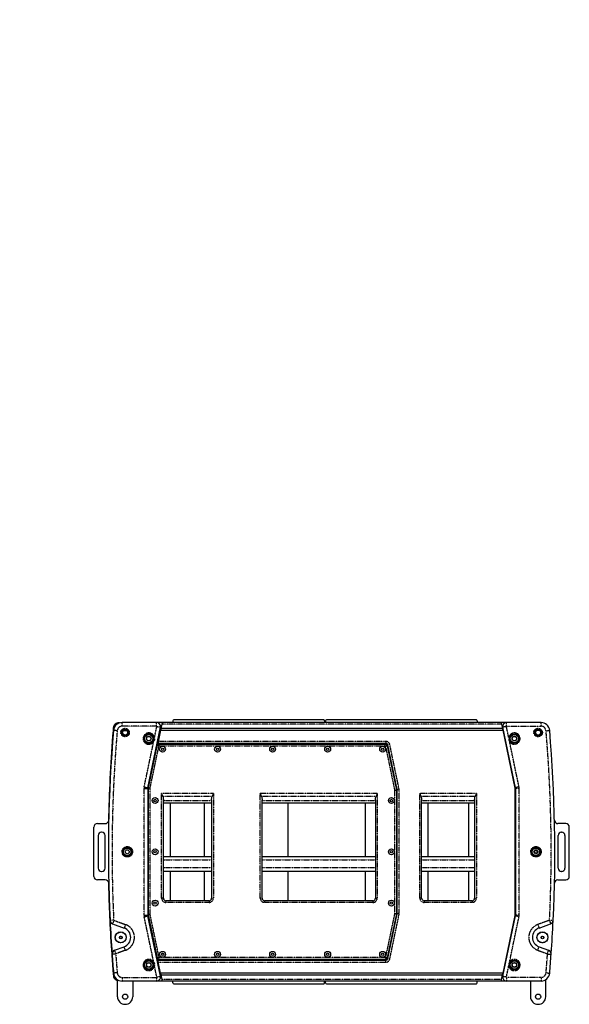
# Model space of a CAD drawing. Extents: x 9523 to 19781, y -281 to 9320.
# Drawn here: x 14691 to 15955, y 1392 to 3657 of the extents above; entities that cross this region are included whole.
import ezdxf

# ---------------------------------------------------------------- set-up
doc = ezdxf.new("R2010")
doc.units = 0
doc.header["$MEASUREMENT"] = 0
doc.linetypes.add('PHANTOM', pattern=[0.8, 0.45, -0.05, 0.1, -0.05, 0.1, -0.05])
doc.layers.get('0').update_dxf_attribs({"linetype": 'CONTINUOUS'})
doc.layers.add('02___PRT_ALL_AXES', color=7, linetype='CONTINUOUS')
doc.layers.add('DEFAULT_3', color=7, linetype='PHANTOM')
pattern_1 = [(45, (14199.785, 2930.294), (-16.815, 16.815), [])]

msp = doc.modelspace()

# ---------------------------------------------------------------- hatches: boundary and pattern name
at = {"linetype": 'Continuous'}
h = msp.add_hatch(dxfattribs=at)
h.set_pattern_fill('DEFAULT__36', color=2, scale=23.78, angle=45, style=0, pattern_type=0)
h.set_pattern_definition(pattern_1)
h.paths.add_polyline_path([(15239, 3647.1), (15238.4, 3646.7), (15235, 3647.4), (15237.2, 3657.4), (15240.6, 3656.7), (15241, 3656.1)])
h = msp.add_hatch(dxfattribs=at)
h.set_pattern_fill('DEFAULT__4', color=2, scale=23.78, angle=45, style=0, pattern_type=0)
h.set_pattern_definition(pattern_1)
edge = h.paths.add_edge_path()
edge.add_line((14694.7, 3406.4), (14690.7, 3406.4))
edge.add_line((14690.7, 3408.7), (14690.7, 3406.4))
edge.add_spline(control_points=[(14690.7, 3408.7), (14690.7, 3409), (14690.9, 3409.2), (14691.2, 3409.2)], knot_values=[0, 0, 0, 0, 1, 1, 1, 1], weights=[1, 0.804738, 0.804738, 1], degree=3, periodic=0)
edge.add_line((14694.2, 3409.2), (14691.2, 3409.2))
edge.add_spline(control_points=[(14694.7, 3408.7), (14694.7, 3409), (14694.5, 3409.2), (14694.2, 3409.2)], knot_values=[0, 0, 0, 0, 1, 1, 1, 1], weights=[1, 0.804738, 0.804738, 1], degree=3, periodic=0)
edge.add_line((14694.7, 3408.7), (14694.7, 3406.4))
h = msp.add_hatch(dxfattribs=at)
h.set_pattern_fill('DEFAULT__131', color=2, scale=23.78, angle=45, style=0, pattern_type=0)
h.set_pattern_definition(pattern_1)
h.paths.add_polyline_path([(15329.4, 3171.1), (15329.6, 3170.9), (15329.6, 3169.1), (15324.6, 3169.1), (15324.6, 3170.9), (15324.9, 3171.1)])
h = msp.add_hatch(dxfattribs=at)
h.set_pattern_fill('DEFAULT__132', color=2, scale=23.78, angle=45, style=0, pattern_type=0)
h.set_pattern_definition(pattern_1)
h.paths.add_polyline_path([(15324.9, 3022.6), (15324.6, 3022.9), (15324.6, 3024.6), (15329.6, 3024.6), (15329.6, 3022.9), (15329.4, 3022.6)])

# ---------------------------------------------------------------- linework, layer by layer
at = {"color": 1, "linetype": 'Continuous'}
for p, q in [((15889.8, 2040), (14926.4, 2040)), ((15018.2, 2040), (15014.4, 2022)), ((15043.1, 2044), (15043.1, 2040)), ((15390.1, 2046), (15045.1, 2046)), ((15392.1, 2044), (15392.1, 2040)), ((15394.1, 2044), (15394.1, 2040)), ((15741.1, 2046), (15396.1, 2046)), ((15743.1, 2044), (15743.1, 2040)), ((15798.1, 2040), (15801.8, 2022)), ((14909.2, 2030), (14908.1, 2030)), ((14908.1, 2030), (14908.1, 2027.8)), ((14920.5, 2039), (14919.2, 2039.1)), ((14930.4, 2022), (14935.8, 2022)), ((14985.2, 1889.6), (15014.4, 2029.2)), ((15015.3, 2026), (15008.2, 1992)), ((15803.4, 2022), (15012.9, 2022)), ((15802.5, 2026), (15013.7, 2026)), ((15801, 2026), (15829.6, 1889)), ((15831, 1889.6), (15801.9, 2029.2)), ((15885.8, 2022), (15880.4, 2022)), ((14986.7, 1890), (15006.9, 1986.4)), ((15003.1, 1975.2), (15003.1, 1972)), ((15003.1, 1972), (15003.9, 1972)), ((15004.9, 1977), (15003.5, 1977)), ((15533.1, 1992), (15008.2, 1992)), ((15011.3, 1990), (15531.5, 1990)), ((15535.9, 1986.4), (15557, 1885.3)), ((15559, 1885.5), (15537.5, 1988.4)), ((15538.9, 1972), (15540.9, 1972)), ((14985.1, 1888.8), (14985.1, 1596.3)), ((14986.6, 1598.4), (14986.6, 1889)), ((15557.1, 1884.3), (15557.1, 1600.7)), ((15559.1, 1884.6), (15559, 1885.5)), ((15559.1, 1600.5), (15559.1, 1884.6)), ((15829.6, 1889), (15829.6, 1596)), ((15831.1, 1888.8), (15831.1, 1596.3)), ((15021.1, 1636), (15021.1, 1862)), ((15132.1, 1862), (15132.1, 1636)), ((15248.1, 1636), (15248.1, 1862)), ((15509.1, 1862), (15509.1, 1636)), ((15615.1, 1636), (15615.1, 1862)), ((15737.1, 1862), (15737.1, 1636)), ((15021.1, 1855), (15132.1, 1855)), ((15037.7, 1732), (15037.7, 1855)), ((15115.6, 1732), (15115.6, 1855)), ((15248.1, 1855), (15509.1, 1855)), ((15308.5, 1732), (15308.5, 1855)), ((15485.6, 1855), (15485.6, 1732)), ((15615.1, 1855), (15737.1, 1855)), ((15629.5, 1855), (15629.5, 1732)), ((15722.7, 1855), (15722.7, 1732)), ((14894.8, 1815.1), (14894.8, 1814.9)), ((14861.4, 1685.8), (14861.4, 1799.3)), ((14869.4, 1807.3), (14887.4, 1807.3)), ((15946.8, 1807.3), (15928.8, 1807.3)), ((15954.8, 1685.8), (15954.8, 1799.3)), ((14871.4, 1780), (14871.4, 1705)), ((14879.4, 1787.5), (14878.9, 1787.5)), ((14886.9, 1705), (14886.9, 1780)), ((15929.3, 1705), (15929.3, 1780)), ((15936.8, 1787.5), (15937.3, 1787.5)), ((15944.8, 1780), (15944.8, 1705)), ((15021.1, 1732), (15132.1, 1732)), ((15248.1, 1732), (15509.1, 1732)), ((15615.1, 1732), (15737.1, 1732)), ((14887.4, 1677.8), (14869.4, 1677.8)), ((14878.9, 1697.5), (14879.4, 1697.5)), ((15021.1, 1698), (15132.1, 1698)), ((15037.7, 1630), (15037.7, 1698)), ((15115.6, 1630), (15115.6, 1698)), ((15248.1, 1698), (15509.1, 1698)), ((15308.5, 1630), (15308.5, 1698)), ((15485.6, 1698), (15485.6, 1630)), ((15615.1, 1698), (15737.1, 1698)), ((15629.5, 1698), (15629.5, 1630)), ((15722.7, 1698), (15722.7, 1630)), ((15928.8, 1677.8), (15946.8, 1677.8)), ((15937.3, 1697.5), (15936.8, 1697.5)), ((15126.1, 1630), (15027.1, 1630)), ((15503.1, 1630), (15254.1, 1630)), ((15731.1, 1630), (15621.1, 1630)), ((15014.4, 1455.9), (14985.2, 1595.5)), ((15007.4, 1498.6), (14986.7, 1597.5)), ((15557, 1599.8), (15535.9, 1498.6)), ((15537.5, 1496.6), (15559, 1599.6)), ((15557.1, 1600.7), (15557, 1599.8)), ((15829.6, 1596), (15801, 1459)), ((15801.9, 1455.9), (15831, 1595.5)), ((14904.3, 1576.8), (14931, 1567.1)), ((15885.3, 1567.1), (15911.9, 1576.8)), ((14909, 1515.9), (14931, 1523.9)), ((15885.3, 1523.9), (15907.3, 1515.9)), ((15003.1, 1513), (15004.4, 1513)), ((15003.1, 1509.9), (15003.1, 1513)), ((15005.4, 1508), (15003.5, 1508)), ((15020.1, 1508), (15017, 1508)), ((15020.1, 1508), (15020.1, 1509.1)), ((15538.9, 1513), (15540.9, 1513)), ((15008.2, 1493), (15533.1, 1493)), ((15015.3, 1459), (15008.2, 1493)), ((15531.5, 1495), (15011.8, 1495)), ((14907.3, 1457.5), (14907.1, 1460.3)), ((15803.4, 1463), (15012.9, 1463)), ((15013.7, 1459), (15802.5, 1459)), ((15014.4, 1463), (15018.2, 1445)), ((15798.1, 1445), (15801.8, 1463)), ((14915.6, 1409), (14915.6, 1448.4)), ((15889.8, 1445), (14926.4, 1445)), ((14950.6, 1445), (14950.6, 1409)), ((15043.1, 1441), (15043.1, 1445)), ((15045.1, 1439), (15390.1, 1439)), ((15392.1, 1441), (15392.1, 1445)), ((15394.1, 1441), (15394.1, 1445)), ((15396.1, 1439), (15741.1, 1439)), ((15743.1, 1441), (15743.1, 1445)), ((15865.6, 1445), (15865.6, 1409)), ((15900.6, 1409), (15900.6, 1448.4))]:
    msp.add_line(p, q, dxfattribs=at)
for centre, radius in [((14933.1, 2017), 7.75), ((14933.1, 2017), 5.75), ((15883.1, 2017), 7.75), ((14987.6, 2003), 11), ((14987.6, 2003), 9.5), ((14987.6, 2003), 5.5), ((14987.6, 2003), 5), ((15828.6, 2003), 11), ((15828.6, 2003), 9.5), ((15828.6, 2003), 5.5), ((15828.6, 2003), 5), ((15019.2, 1978.5), 6.75), ((15019.2, 1978.5), 2.75), ((15145.8, 1978.5), 6.75), ((15145.8, 1978.5), 2.75), ((15272.4, 1978.5), 6.75), ((15272.4, 1978.5), 2.75), ((15399, 1978.5), 6.75), ((15399, 1978.5), 2.75), ((15525.6, 1978.5), 6.75), ((15525.6, 1978.5), 2.75), ((15002.1, 1860.5), 6.75), ((15002.1, 1860.5), 2.75), ((15545.6, 1860.5), 6.75), ((15545.6, 1860.5), 2.75), ((14938.1, 1742.5), 10), ((14938.1, 1742.5), 8.5), ((14938.1, 1742.5), 4.5), ((15002.1, 1742.5), 6.75), ((15002.1, 1742.5), 2.75), ((15545.6, 1742.5), 6.75), ((15545.6, 1742.5), 2.75), ((15878.1, 1742.5), 10), ((15878.1, 1742.5), 8.5), ((15878.1, 1742.5), 4.5), ((15878.1, 1742.5), 3.45), ((15002.1, 1624.5), 6.75), ((15002.1, 1624.5), 2.75), ((15545.6, 1624.5), 6.75), ((15545.6, 1624.5), 2.75), ((14923.1, 1545.5), 12.7), ((14923.1, 1545.5), 3.17), ((15893.1, 1545.5), 12.7), ((15893.1, 1545.5), 3.17), ((15019.2, 1506.5), 6.75), ((15019.2, 1506.5), 2.75), ((15145.8, 1506.5), 6.75), ((15145.8, 1506.5), 2.75), ((15272.4, 1506.5), 6.75), ((15272.4, 1506.5), 2.75), ((15399, 1506.5), 6.75), ((15399, 1506.5), 2.75), ((15525.6, 1506.5), 6.75), ((15525.6, 1506.5), 2.75), ((14987.6, 1482), 11), ((14987.6, 1482), 9.5), ((14987.6, 1482), 5.5), ((14987.6, 1482), 5), ((15828.6, 1482), 11), ((15828.6, 1482), 9.5), ((15828.6, 1482), 5.5), ((15828.6, 1482), 5), ((14933.1, 1409), 6)]:
    msp.add_circle(centre, radius, dxfattribs=at)
for centre, radius, start, end in [((14926.4, 2020), 20, 90, 175.124), ((15005.5, 2031), 9, 348.2, 90), ((15045.1, 2044), 2, 90, 180), ((15390.1, 2044), 2, 0, 90), ((15396.1, 2044), 2, 90, 180), ((15741.1, 2044), 2, 0, 90), ((15810.7, 2031), 9, 90, 191.8), ((15889.8, 2020), 20, 4.876, 90), ((18179.4, 1742.5), 3284.7, 175.124, 182.751), ((18300.3, 1743.6), 3406.2, 175.3149, 178.6307), ((14917.6, 2026.7), 11.6, 174.8756, 175.7512), ((14918.5, 2026.5), 12.6, 157.7281, 159.9537), ((14918.6, 2026.5), 12.7, 155.045, 157.7278), ((14918.5, 2026.5), 11.4, 155.679, 157.732), ((14918.4, 2027.7), 11.4, 85.9666, 86.8634), ((12636.9, 1742.5), 3284.7, 357.249, 4.876), ((15009.9, 1988), 4, 90, 168.2), ((15011.3, 1985.5), 4.5, 90, 168.2), ((15531.5, 1985.5), 4.5, 11.8, 90), ((15533.1, 1987.5), 4.5, 11.8, 90), ((14994.1, 1888.2), 9, 168.2, 180), ((14989.1, 1888.8), 4, 168.2, 180), ((14991.1, 1889), 4.5, 168.2, 180), ((15552.6, 1884.3), 4.5, 0, 11.8), ((15554.6, 1884.6), 4.5, 0, 11.8), ((15822.1, 1888.2), 9, 0, 11.8), ((15827.1, 1888.8), 4, 0, 11.8), ((14887.4, 1815.3), 8, 270, 358.734), ((18300.7, 1743.6), 3406.6, 178.6306, 178.7965), ((15928.8, 1815.3), 8, 181.266, 270), ((14869.4, 1799.3), 8, 90, 180), ((15946.8, 1799.3), 8, 0, 90), ((14878.9, 1780), 7.5, 90, 180), ((14879.4, 1780), 7.5, 0, 90), ((15936.8, 1780), 7.5, 90, 180), ((15937.3, 1780), 7.5, 0, 90), ((14878.9, 1705), 7.5, 180, 270), ((14879.4, 1705), 7.5, 270, 0), ((15936.8, 1705), 7.5, 180, 270), ((15937.3, 1705), 7.5, 270, 0), ((14869.4, 1685.8), 8, 180, 270), ((14887.4, 1669.8), 8, 1.266, 90), ((15928.8, 1669.8), 8, 90, 178.734), ((15946.8, 1685.8), 8, 270, 0), ((18301.3, 1743.6), 3407.2, 181.2387, 181.456), ((18301.4, 1743.6), 3407.4, 181.456, 182.6707), ((15027.1, 1636), 6, 180, 270), ((15126.1, 1636), 6, 270, 0), ((15254.1, 1636), 6, 180, 270), ((15503.1, 1636), 6, 270, 0), ((15621.1, 1636), 6, 180, 270), ((15731.1, 1636), 6, 270, 0), ((14994.1, 1596.8), 9, 180, 191.8), ((14989.1, 1596.3), 4, 180, 191.8), ((14991.1, 1598.4), 4.5, 180, 191.8), ((15552.6, 1600.7), 4.5, 348.2, 0), ((15554.6, 1600.5), 4.5, 348.2, 0), ((15822.1, 1596.8), 9, 348.2, 0), ((15827.1, 1596.3), 4, 348.2, 0), ((18300.3, 1743.5), 3406.2, 182.6706, 183.9863), ((14907.4, 1585.3), 9, 182.751, 250), ((18179.4, 1742.5), 3284.7, 182.7773, 184.0705), ((14923.1, 1545.5), 23, 290, 70), ((15893.1, 1545.5), 23, 110, 250), ((15908.8, 1585.3), 9, 290, 357.249), ((12636.9, 1742.5), 3284.7, 355.9295, 357.2227), ((18297.8, 1743.4), 3403.7, 183.9864, 184.7205), ((14912.1, 1507.4), 9, 110, 184.1152), ((18179.4, 1742.5), 3284.7, 184.1152, 184.876), ((15009.9, 1497), 4, 191.8, 250.45), ((15011.8, 1499.5), 4.5, 191.8, 270), ((15531.5, 1499.5), 4.5, 270, 348.2), ((15533.1, 1497.5), 4.5, 270, 348.2), ((15904.2, 1507.4), 9, 355.8848, 70), ((12636.9, 1742.5), 3284.7, 355.124, 355.8848), ((14917.7, 1458.3), 11.6, 184.218, 185.0936), ((14926.4, 1465), 20, 184.876, 270), ((15005.5, 1454), 9, 270, 11.8), ((15810.7, 1454), 9, 168.2, 270), ((15889.8, 1465), 20, 270, 355.124), ((15045.1, 1441), 2, 180, 270), ((15390.1, 1441), 2, 270, 0), ((15396.1, 1441), 2, 180, 270), ((15741.1, 1441), 2, 270, 0), ((14933.1, 1409), 17.5, 180, 0), ((15883.1, 1409), 17.5, 180, 0)]:
    msp.add_arc(centre, radius, start, end, dxfattribs=at)
at = {"color": 1, "linetype": 'Continuous', "extrusion": (0, 0, -1)}
for centre, start_param, end_param in [((15017.1, 1862), 0.797549, 1.570796), ((15136.1, 1862), -1.570796, -0.797549), ((15244.1, 1862), 0.797549, 1.570796), ((15513.1, 1862), -1.570796, -0.797549), ((15611.1, 1862), 0.797549, 1.570796), ((15741.1, 1862), -1.570796, -0.797549)]:
    msp.add_ellipse(centre, major_axis=(0, 11), ratio=0.36397, start_param=start_param, end_param=end_param, dxfattribs=at)
at = {"color": 1, "linetype": 'Continuous'}
for points, start_tangent, end_tangent in [([(14906, 2027.6), (14905.5, 2021.8)], (-0.083397, -0.996516), (-0.081687, -0.996658)), ([(14906.7, 2030.9), (14906, 2027.8)], (-0.342756, -0.939424), (-0.089313, -0.996004)), ([(14906.8, 2023.6), (14907.2, 2027.5)], (0.082255, 0.996611), (0.083397, 0.996516)), ([(14919, 2039.1), (14914.4, 2038.5), (14910.2, 2036.1), (14907.3, 2032.3), (14907.1, 2031.9)], (-0.998502, 0.054723), (-0.421882, -0.906651)), ([(14907.2, 2027.5), (14907.9, 2030.9)], (0.074089, 0.997252), (0.378923, 0.925428)), ([(14908.1, 2031.2), (14908.3, 2031.7), (14911, 2035.1), (14914.8, 2037.3), (14917.2, 2037.9)], (0.411833, 0.911259), (0.99395, 0.109832)), ([(15020, 1869.7), (15019.2, 1871.8), (15018.2, 1874.1), (15017.1, 1876.5)], (-0.334738, 0.942311), (-0.408248, 0.912871)), ([(15136.1, 1876.5), (15135, 1874.1), (15134.1, 1871.8), (15133.3, 1869.7)], (-0.408248, -0.912871), (-0.334738, -0.942311)), ([(15247, 1869.7), (15246.2, 1871.8), (15245.2, 1874.1), (15244.1, 1876.5)], (-0.334738, 0.942311), (-0.408248, 0.912871)), ([(15513.1, 1876.5), (15512, 1874.1), (15511.1, 1871.8), (15510.3, 1869.7)], (-0.408248, -0.912871), (-0.334738, -0.942311)), ([(15614, 1869.7), (15613.2, 1871.8), (15612.2, 1874.1), (15611.1, 1876.5)], (-0.334738, 0.942311), (-0.408248, 0.912871)), ([(15741.1, 1876.5), (15740, 1874.1), (15739.1, 1871.8), (15738.3, 1869.7)], (-0.408248, -0.912871), (-0.334738, -0.942311)), ([(14905.6, 1463.3), (14906.1, 1457.4)], (0.082295, -0.996608), (0.084012, -0.996465)), ([(14906.1, 1457.2), (14907.5, 1452.8), (14910.4, 1449), (14914.6, 1446.6), (14915.6, 1446.3)], (0.088776, -0.996052), (0.97076, -0.24005)), ([(14915.6, 1447.5), (14915, 1447.7), (14911.2, 1449.9), (14908.5, 1453.3), (14907.3, 1457.5)], (-0.963711, 0.266949), (-0.073503, 0.997295))]:
    msp.add_spline(points, degree=3, dxfattribs=dict(at, start_tangent=start_tangent, end_tangent=end_tangent))
at = {"layer": '02___PRT_ALL_AXES', "color": 1, "linetype": 'Continuous'}
for centre, radius in [((14933.1, 2017), 7.75), ((15883.1, 2017), 5.75), ((15883.1, 1409), 6)]:
    msp.add_circle(centre, radius, dxfattribs=at)
for centre, radius, start, end in [((14987.6, 2003), 11, 167.6961, 208.6364), ((14987.6, 2003), 11, 151.3636, 159.5455), ((14987.6, 2003), 11, 135, 143.1818), ((14987.6, 2003), 11, 216.8182, 225), ((14987.6, 2003), 11, 118.6364, 126.8182), ((14987.6, 2003), 11, 233.1818, 241.3636), ((14987.6, 2003), 11, 102.2728, 110.4546), ((14987.6, 2003), 11, 85.1799, 94.0909), ((14987.6, 2003), 11, 69.3095, 79.3336), ((14987.6, 2003), 11, 51.6707, 63.9926), ((14987.6, 2003), 11, 297.0457, 306.2467), ((14987.6, 2003), 11, 33.4766, 48.7222), ((14987.6, 2003), 11, 312.7714, 342.3639), ((14987.6, 2003), 11, 18.1868, 29.2299), ((14987.6, 2003), 11, 344.9075, 12.6287), ((14987.6, 2003), 11, 249.5454, 257.7272), ((14987.6, 2003), 11, 265.9091, 274.4788), ((14987.6, 2003), 11, 281.2994, 290.3112), ((14938.1, 1742.5), 10, 151.3636, 159.5455), ((14938.1, 1742.5), 10, 135, 143.1818), ((14938.1, 1742.5), 10, 118.6364, 126.8182), ((14938.1, 1742.5), 10, 69.5455, 110.4545), ((14938.1, 1742.5), 10, 53.1818, 61.3636), ((14938.1, 1742.5), 10, 36.8182, 45), ((14938.1, 1742.5), 10, 20.4545, 28.6364), ((14938.1, 1742.5), 10, 167.6961, 192.3039), ((14938.1, 1742.5), 10, 200.4545, 208.6364), ((14938.1, 1742.5), 10, 216.8182, 225), ((14938.1, 1742.5), 10, 233.1818, 241.3636), ((14938.1, 1742.5), 10, 249.5455, 290.4545), ((14938.1, 1742.5), 10, 298.6364, 306.8182), ((14938.1, 1742.5), 10, 315, 323.1818), ((14938.1, 1742.5), 10, 331.3636, 339.5455), ((14938.1, 1742.5), 10, 347.6961, 12.3039), ((14987.6, 1482), 11, 167.6961, 194.1126), ((14987.6, 1482), 11, 151.3636, 159.5455), ((14987.6, 1482), 11, 200.4545, 210.3663), ((14987.6, 1482), 11, 135, 143.1818), ((14987.6, 1482), 11, 216.8182, 241.3636), ((14987.6, 1482), 11, 118.6364, 126.8182), ((14987.6, 1482), 11, 102.2728, 110.4546), ((14987.6, 1482), 11, 85.5212, 94.0909), ((14987.6, 1482), 11, 69.6888, 78.7006), ((14987.6, 1482), 11, 296.0074, 308.3293), ((14987.6, 1482), 11, 53.7533, 62.9543), ((14987.6, 1482), 11, 311.2778, 326.5234), ((14987.6, 1482), 11, 17.6336, 47.2286), ((14987.6, 1482), 11, 330.7701, 341.8132), ((14987.6, 1482), 11, 347.3713, 15.0998), ((14987.6, 1482), 11, 249.5454, 257.7272), ((14987.6, 1482), 11, 265.9091, 274.8201), ((14987.6, 1482), 11, 280.6664, 290.6904)]:
    msp.add_arc(centre, radius, start, end, dxfattribs=at)
at = {"layer": 'DEFAULT_3', "color": 1, "linetype": 'PHANTOM'}
for p, q in [((14926.4, 2031.5), (14926.4, 2040)), ((15005.5, 2031.5), (15005.5, 2040)), ((15810.7, 2031.5), (15810.7, 2040)), ((15889.8, 2031.5), (15889.8, 2040)), ((14915, 2021), (14906.5, 2021.7)), ((15005.5, 2031.5), (14926.4, 2031.5)), ((15000.5, 2004.5), (15006.1, 2030.9)), ((15006.1, 2030.9), (15014.4, 2029.2)), ((15798.9, 2036), (15017.3, 2036)), ((15810.2, 2030.9), (15801.9, 2029.2)), ((15815.7, 2004.5), (15810.2, 2030.9)), ((15810.7, 2031.5), (15889.8, 2031.5)), ((15901.3, 2021), (15909.7, 2021.7)), ((14977, 1891.8), (14998.9, 1996.5)), ((14998.9, 1996.5), (14997.1, 1997.5)), ((15000.5, 2004.5), (14998.5, 2004.3)), ((15533.1, 1996.5), (15009.1, 1996.5)), ((15533.1, 1996.5), (15533.1, 1992)), ((15815.7, 2004.5), (15817.7, 2004.3)), ((15817.4, 1996.5), (15819.1, 1997.5)), ((15839.2, 1891.8), (15817.4, 1996.5)), ((14990.6, 1889.1), (15010.8, 1985.6)), ((15010.8, 1985.6), (15006.9, 1986.4)), ((15011.3, 1986), (15011.3, 1990)), ((15011.3, 1986), (15531.5, 1986)), ((15531.5, 1986), (15531.5, 1990)), ((15532, 1985.6), (15535.9, 1986.4)), ((15532, 1985.6), (15553.1, 1884.5)), ((15541.9, 1989.4), (15537.5, 1988.4)), ((15563.4, 1886.4), (15541.9, 1989.4)), ((14976.6, 1888.2), (14985.1, 1888.2)), ((14976.6, 1596.8), (14976.6, 1888.2)), ((14977, 1891.8), (14985.3, 1890.1)), ((14990.6, 1889), (14986.6, 1889)), ((14990.6, 1889.1), (14986.7, 1890)), ((14990.6, 1598.4), (14990.6, 1889)), ((15553.1, 1884.5), (15557, 1885.3)), ((15553.1, 1884.3), (15553.1, 1600.7)), ((15553.1, 1884.3), (15557.1, 1884.3)), ((15563.4, 1886.4), (15559, 1885.5)), ((15563.6, 1884.6), (15559.1, 1884.6)), ((15563.6, 1600.5), (15563.6, 1884.6)), ((15839.2, 1891.8), (15830.9, 1890.1)), ((15839.6, 1888.2), (15831.1, 1888.2)), ((15839.6, 1596.8), (15839.6, 1888.2)), ((15136.1, 1876.5), (15017.1, 1876.5)), ((15017.1, 1636), (15017.1, 1876.5)), ((15133.3, 1869.7), (15020, 1869.7)), ((15021.1, 1860.9), (15132.1, 1860.9)), ((15136.1, 1876.5), (15136.1, 1636)), ((15244.1, 1636), (15244.1, 1876.5)), ((15513.1, 1876.5), (15244.1, 1876.5)), ((15510.3, 1869.7), (15247, 1869.7)), ((15248.1, 1860.9), (15509.1, 1860.9)), ((15513.1, 1876.5), (15513.1, 1636)), ((15611.1, 1636), (15611.1, 1876.5)), ((15741.1, 1876.5), (15611.1, 1876.5)), ((15738.3, 1869.7), (15614, 1869.7)), ((15615.1, 1860.9), (15737.1, 1860.9)), ((15741.1, 1876.5), (15741.1, 1636)), ((15021.1, 1724), (15132.1, 1724)), ((15248.1, 1724), (15509.1, 1724)), ((15615.1, 1724), (15737.1, 1724)), ((15021.1, 1706), (15132.1, 1706)), ((15248.1, 1706), (15509.1, 1706)), ((15615.1, 1706), (15737.1, 1706)), ((15021.1, 1636), (15017.1, 1636)), ((15132.1, 1636), (15136.1, 1636)), ((15248.1, 1636), (15244.1, 1636)), ((15509.1, 1636), (15513.1, 1636)), ((15615.1, 1636), (15611.1, 1636)), ((15737.1, 1636), (15741.1, 1636)), ((15027.1, 1630), (15027.1, 1626)), ((15126.1, 1626), (15027.1, 1626)), ((15126.1, 1630), (15126.1, 1626)), ((15254.1, 1630), (15254.1, 1626)), ((15503.1, 1626), (15254.1, 1626)), ((15503.1, 1630), (15503.1, 1626)), ((15621.1, 1630), (15621.1, 1626)), ((15731.1, 1626), (15621.1, 1626)), ((15731.1, 1630), (15731.1, 1626)), ((14976.6, 1596.8), (14985.1, 1596.8)), ((14977, 1593.2), (14985.3, 1595)), ((14998.9, 1488.6), (14977, 1593.2)), ((14990.6, 1598.4), (14986.6, 1598.4)), ((14990.6, 1598.3), (14986.7, 1597.5)), ((15011.3, 1499.4), (14990.6, 1598.3)), ((15553.1, 1600.6), (15532, 1499.4)), ((15541.9, 1495.7), (15563.4, 1598.6)), ((15553.1, 1600.7), (15557.1, 1600.7)), ((15553.1, 1600.6), (15557, 1599.8)), ((15563.4, 1598.6), (15559, 1599.6)), ((15563.6, 1600.5), (15559.1, 1600.5)), ((15817.4, 1488.6), (15839.2, 1593.2)), ((15839.2, 1593.2), (15830.9, 1595)), ((15839.6, 1596.8), (15831.1, 1596.8)), ((14906.9, 1585.3), (14898.4, 1584.9)), ((14907.2, 1584.8), (14904.3, 1576.8)), ((14907.2, 1584.8), (14933.9, 1575.1)), ((14933.9, 1575.1), (14931, 1567.1)), ((15909, 1584.8), (15882.4, 1575.1)), ((15882.4, 1575.1), (15885.3, 1567.1)), ((15909, 1584.8), (15911.9, 1576.8)), ((15909.4, 1585.3), (15917.8, 1584.9)), ((14933.9, 1515.9), (14931, 1523.9)), ((15882.4, 1515.9), (15885.3, 1523.9)), ((14911.6, 1507.4), (14903.1, 1506.8)), ((14911.9, 1507.9), (14909, 1515.9)), ((14933.9, 1515.9), (14911.9, 1507.9)), ((15011.3, 1499.4), (15007.4, 1498.6)), ((15531.5, 1499), (15011.8, 1499)), ((15011.8, 1499), (15011.8, 1495)), ((15531.5, 1499), (15531.5, 1495)), ((15532, 1499.4), (15535.9, 1498.6)), ((15541.9, 1495.7), (15537.5, 1496.6)), ((15882.4, 1515.9), (15904.3, 1507.9)), ((15904.3, 1507.9), (15907.3, 1515.9)), ((15904.7, 1507.4), (15913.2, 1506.8)), ((14998.9, 1488.6), (14997.1, 1487.5)), ((15000.5, 1480.5), (14998.5, 1480.8)), ((15006.1, 1454.1), (15000.5, 1480.5)), ((15009.1, 1488.5), (15533.1, 1488.5)), ((15533.1, 1488.5), (15533.1, 1493)), ((15810.2, 1454.1), (15815.7, 1480.5)), ((15815.7, 1480.5), (15817.7, 1480.8)), ((15817.4, 1488.6), (15819.1, 1487.5)), ((14915, 1464), (14906.5, 1463.3)), ((14926.4, 1453.5), (15005.5, 1453.5)), ((14926.4, 1453.5), (14926.4, 1445)), ((15005.5, 1453.5), (15005.5, 1445)), ((15006.1, 1454.1), (15014.4, 1455.9)), ((15810.2, 1454.1), (15801.9, 1455.9)), ((15810.7, 1453.5), (15810.7, 1445)), ((15889.8, 1453.5), (15810.7, 1453.5)), ((15889.8, 1453.5), (15889.8, 1445)), ((15901.3, 1464), (15909.7, 1463.3)), ((15017.3, 1449), (15798.9, 1449))]:
    msp.add_line(p, q, dxfattribs=at)
for centre, radius in [((14933.1, 2017), 9.75), ((15883.1, 2017), 9.75), ((14938.1, 1742.5), 12), ((15878.1, 1742.5), 12), ((14923.1, 1545.5), 12.2), ((14923.1, 1545.5), 2.67), ((15893.1, 1545.5), 12.2), ((15893.1, 1545.5), 2.67)]:
    msp.add_circle(centre, radius, dxfattribs=at)
for centre, radius, start, end in [((18179.4, 1742.5), 3276.3, 175.124, 182.751), ((14926.4, 2020), 11.5, 90, 175.124), ((15005.5, 2031), 0.515, 348.2, 90), ((15810.7, 2031), 0.515, 90, 191.8), ((15889.8, 2020), 11.5, 4.876, 90), ((12636.9, 1742.5), 3276.3, 357.249, 4.876), ((14987.6, 2003), 13, 6.5671, 329.8329), ((15533.1, 1987.5), 9, 11.8, 90), ((15828.6, 2003), 13, 210.1671, 173.4329), ((15011.3, 1985.5), 0.5, 90, 168.2), ((15531.5, 1985.5), 0.5, 11.8, 90), ((14994.1, 1888.2), 17.5, 168.2, 180), ((14991.1, 1889), 0.5, 168.2, 180), ((15552.6, 1884.3), 0.5, 0, 11.8), ((15554.6, 1884.6), 9, 0, 11.8), ((15822.1, 1888.2), 17.5, 0, 11.8), ((15027.1, 1636), 10, 180, 270), ((15126.1, 1636), 10, 270, 0), ((15254.1, 1636), 10, 180, 270), ((15503.1, 1636), 10, 270, 0), ((15621.1, 1636), 10, 180, 270), ((15731.1, 1636), 10, 270, 0), ((14994.1, 1596.8), 17.5, 180, 191.8), ((14991.1, 1598.4), 0.5, 180, 191.8), ((15552.6, 1600.7), 0.5, 348.2, 0), ((15554.6, 1600.5), 9, 348.2, 0), ((15822.1, 1596.8), 17.5, 348.2, 0), ((14907.4, 1585.3), 0.515, 182.751, 250), ((14923.1, 1545.5), 31.5, 290, 70), ((15893.1, 1545.5), 31.5, 110, 250), ((15908.8, 1585.3), 0.515, 290, 357.249), ((14912.1, 1507.4), 0.515, 110, 184.1152), ((18179.4, 1742.5), 3276.3, 184.1152, 184.876), ((15011.8, 1499.5), 0.5, 191.8, 270), ((15531.5, 1499.5), 0.5, 270, 348.2), ((15533.1, 1497.5), 9, 270, 348.2), ((12636.9, 1742.5), 3276.3, 355.124, 355.8848), ((15904.2, 1507.4), 0.515, 355.8848, 70), ((14987.6, 1482), 13, 30.1671, 353.4329), ((15828.6, 1482), 13, 186.5671, 149.8329), ((14926.4, 1465), 11.5, 184.876, 270), ((15005.5, 1454), 0.515, 270, 11.8), ((15810.7, 1454), 0.515, 168.2, 270), ((15889.8, 1465), 11.5, 270, 355.124)]:
    msp.add_arc(centre, radius, start, end, dxfattribs=at)
for points, start_tangent, end_tangent in [([(15000.5, 2004.5), (15000.7, 2002.4), (15000.5, 2000.3), (14999.9, 1998.3), (14998.9, 1996.5)], (0.196446, -0.980515), (-0.572576, -0.819852)), ([(15815.7, 2004.5), (15815.5, 2002.4), (15815.7, 2000.3), (15816.3, 1998.3), (15817.4, 1996.5)], (-0.196446, -0.980515), (0.572576, -0.819852)), ([(14998.9, 1488.6), (14999.9, 1486.7), (15000.5, 1484.7), (15000.7, 1482.7), (15000.5, 1480.5)], (0.572574, -0.819853), (-0.19646, -0.980512)), ([(15817.4, 1488.6), (15816.3, 1486.7), (15815.7, 1484.7), (15815.5, 1482.7), (15815.7, 1480.5)], (-0.572574, -0.819853), (0.19646, -0.980512))]:
    msp.add_spline(points, degree=3, dxfattribs=dict(at, start_tangent=start_tangent, end_tangent=end_tangent))

doc.saveas('drawing.dxf')
